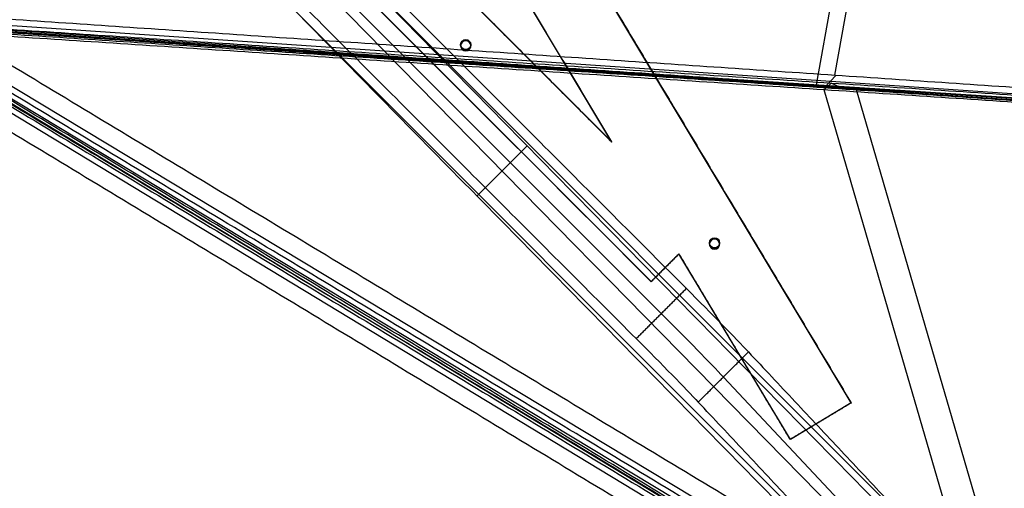
# Model space of a CAD drawing. Units: millimetres. Extents: x -568 to 549, y -515 to 568.
# Drawn here: x 29 to 321, y -348 to -209 of the extents above; entities that cross this region are included whole.
import ezdxf

# ---------------------------------------------------------------- set-up
doc = ezdxf.new("R2010")
doc.units = ezdxf.units.MM
doc.layers.add('Layer 01', color=7, linetype='Continuous', true_color=0xc80000)

msp = doc.modelspace()

# ---------------------------------------------------------------- linework, layer by layer
at = {"layer": 'Layer 01'}
for p, q in [((265.41, -228.61, 945.15), (384.16, 443.03, 1048.29)), ((270.87, -225.71, 953.4), (386.97, 431, 1054.25)), ((-106.13, 29.19, 280.07), (219.45, -296.27, 288.83)), ((5.07, -45.88, 285.41), (204.83, -245.53, 292.43)), ((216.45, -286.82, 293.88), (-9.78, -60.72, 285.94)), ((321, -405.49, 5.45), (23.58, -102.65, 202.59)), ((204.83, -245.53, 292.43), (128.6, -118.55, 287.97)), ((275.66, -322.71, 295.14), (152.39, -117.39, 287.93)), ((298.78, -364.66, 144.47), (125.41, -191.36, 139.81)), ((283.93, -379.51, 144.87), (110.57, -206.2, 140.21)), ((477.95, -506.85, 994.13), (-14.03, -209.36, 1142.82)), ((542.23, -246.12, 757.16), (-3.73, -209.09, 1144.61)), ((-9.53, -210.33, 1142.66), (542.58, -247.78, 750.86)), ((-9.16, -210.9, 1141.29), (479.46, -505.24, 993.73)), ((546.6, -247.26, 755.52), (-9.16, -210.9, 1141.29)), ((480.33, -502.07, 995.46), (-3.58, -210.57, 1141.59)), ((0.97, -211.24, 1140.52), (546.01, -246.9, 762.19)), ((-12.74, -212.93, 1144.68), (475.76, -508.31, 997.04)), ((160.04, -216.69, 302.92), (160.04, -217.08, 291.93)), ((163.04, -216.69, 302.92), (163.04, -217.08, 291.93)), ((214.03, -220.03, 292.03), (214.03, -220.07, 291.03)), ((271.26, -225.74, 953.12), (267.63, -229.5, 948.36)), ((265.41, -228.61, 945.15), (267.63, -229.5, 948.36)), ((267.69, -230.09, 947.02), (269.75, -228.07, 949.79)), ((320.43, -411.07, 1040.06), (267.69, -230.09, 947.02)), ((273.57, -229.84, 955.47), (269.75, -228.07, 949.79)), ((327.94, -404.08, 1042.37), (277.24, -230.08, 952.92)), ((179.71, -246.64, 103.82), (164.86, -261.49, 104.22)), ((233.72, -275.34, 304.98), (233.72, -275.72, 293.99)), ((236.72, -275.34, 304.98), (236.72, -275.72, 293.99)), ((216.45, -286.82, 293.88), (224.68, -278.59, 293.59)), ((257.65, -333.51, 295.52), (224.68, -278.59, 293.59)), ((220.57, -282.69, 294.23), (220.57, -282.72, 293.23)), ((241.17, -306.03, 295.05), (241.17, -306.07, 294.05)), ((237.82, -315.04, 274.33), (347.96, -432.39, 7.6)), ((275.66, -322.71, 295.14), (257.65, -333.51, 295.52)), ((266.66, -328.09, 295.83), (266.66, -328.12, 294.83))]:
    msp.add_line(p, q, dxfattribs=at)
at = {"layer": 'Layer 01', "extrusion": (1.39659e-14, -0.035109, -0.999383)}
for centre, start, end in [((161.54, 227.2, -295.13), 90, 270), ((161.54, 227.2, -295.13), 270, 90), ((235.22, 285.88, -295.13), 90, 270), ((235.22, 285.88, -295.13), 270, 90)]:
    msp.add_arc(centre, 1.5, start, end, dxfattribs=at)
at = {"layer": 'Layer 01', "extrusion": (0, -0.035109, -0.999383)}
for centre, start, end in [((161.54, 227.2, -289.63), 90, 270), ((161.54, 227.2, -289.63), 270, 90), ((235.22, 285.88, -289.63), 90, 270), ((235.22, 285.88, -289.63), 270, 90)]:
    msp.add_arc(centre, 1.5, start, end, dxfattribs=at)
at = {"layer": 'Layer 01', "extrusion": (-1.39659e-14, 0.035109, 0.999383)}
for centre, start, end in [((-161.54, 227.2, 284.13), 270, 90), ((-161.54, 227.2, 284.13), 90, 270), ((-235.22, 285.88, 284.13), 270, 90), ((-235.22, 285.88, 284.13), 90, 270)]:
    msp.add_arc(centre, 1.5, start, end, dxfattribs=at)
at = {"layer": 'Layer 01', "extrusion": (0.707107, 0.706851, -0.019023)}
for centre in [(-365.25, 257.75, -49.24), (-365.25, 257.75, -59.74), (-365.25, 257.75, -70.24)]:
    msp.add_arc(centre, 30, 88.9098, 148.9098, dxfattribs=at)
at = {"layer": 'Layer 01'}
for points in [[(357.72, 559.06, 1098.55), (173.54, 174.58, 1119.8), (-10.64, -209.89, 1141.05)], [(-8.42, -210.78, 1144.26), (175.76, 173.7, 1123.01), (359.93, 558.17, 1101.76)], [(-98.71, 36.61, 279.87), (64.08, -126.12, 284.25), (226.87, -288.85, 288.63)], [(212.02, -303.69, 289.03), (49.23, -140.96, 284.65), (-113.56, 21.77, 280.27)], [(5.07, -45.87, 285.91), (104.95, -145.69, 289.42), (204.83, -245.51, 292.93)], [(5.07, -45.9, 284.91), (104.95, -145.72, 288.42), (204.83, -245.54, 291.93)], [(216.45, -286.8, 294.38), (103.33, -173.75, 290.41), (-9.78, -60.71, 286.43)], [(216.45, -286.84, 293.38), (103.33, -173.79, 289.41), (-9.78, -60.74, 285.44)], [(328.42, -398.06, 5.25), (179.71, -246.64, 103.82), (31, -95.23, 202.39)], [(16.15, -110.07, 202.79), (164.86, -261.49, 104.22), (313.58, -412.91, 5.65)], [(204.83, -245.51, 292.93), (166.72, -182.02, 290.7), (128.6, -118.54, 288.47)], [(204.83, -245.54, 291.93), (166.72, -182.06, 289.7), (128.6, -118.57, 287.47)], [(152.39, -117.37, 288.43), (214.03, -220.03, 292.03), (275.66, -322.69, 295.64)], [(152.39, -117.41, 287.43), (214.03, -220.07, 291.03), (275.66, -322.73, 294.64)], [(477.94, -505.96, 992.34), (231.95, -357.22, 1066.68), (-14.04, -208.48, 1141.03)], [(-10.64, -209.89, 1141.05), (265.41, -228.61, 945.15), (541.47, -247.34, 749.25)], [(480.49, -504.23, 995.12), (236.18, -357.06, 1068.89), (-8.13, -209.89, 1142.67)], [(-8.13, -209.89, 1142.67), (269.75, -228.07, 949.79), (547.63, -246.24, 756.91)], [(0.95, -207.4, 1144.95), (270.87, -225.71, 953.4), (540.78, -244.02, 761.86)], [(-14.03, -210.24, 1144.61), (231.97, -358.99, 1070.27), (477.96, -507.73, 995.92)], [(-10.19, -211.91, 1139.9), (234.12, -359.08, 1066.12), (478.43, -506.25, 992.35)], [(545.57, -248.27, 754.14), (267.69, -230.09, 947.02), (-10.19, -211.91, 1139.9)], [(543.68, -248.22, 752.46), (267.63, -229.5, 948.36), (-8.42, -210.78, 1144.26)], [(544.4, -247.56, 767.48), (277.24, -230.08, 952.92), (10.08, -212.6, 1138.36)], [(10.08, -212.6, 1138.36), (244.96, -354.09, 1067.43), (479.85, -495.59, 996.5)], [(161.54, -215.58, 291.88), (161.54, -215.39, 297.37), (161.54, -215.2, 302.87)], [(161.54, -218.19, 302.97), (161.54, -218.39, 297.48), (161.54, -218.58, 291.98)], [(469.17, -510.03, 1000.4), (230.14, -365.5, 1072.64), (-8.88, -220.97, 1144.88)], [(204.83, -245.54, 291.93), (204.83, -245.53, 292.43), (204.83, -245.51, 292.93)], [(235.22, -274.23, 293.94), (235.22, -274.03, 299.43), (235.22, -273.84, 304.93)], [(235.22, -276.84, 305.03), (235.22, -277.03, 299.54), (235.22, -277.22, 294.04)], [(224.68, -278.57, 294.09), (220.57, -282.69, 294.23), (216.45, -286.8, 294.38)], [(224.68, -278.61, 293.09), (220.57, -282.72, 293.23), (216.45, -286.84, 293.38)], [(224.68, -278.57, 294.09), (224.68, -278.59, 293.59), (224.68, -278.61, 293.09)], [(257.65, -333.49, 296.02), (241.17, -306.03, 295.05), (224.68, -278.57, 294.09)], [(257.65, -333.52, 295.02), (241.17, -306.07, 294.05), (224.68, -278.61, 293.09)], [(216.45, -286.84, 293.38), (216.45, -286.82, 293.88), (216.45, -286.8, 294.38)], [(226.87, -288.85, 288.63), (219.45, -296.27, 288.83), (212.02, -303.69, 289.03)], [(230.39, -322.46, 274.53), (237.82, -315.04, 274.33), (245.24, -307.62, 274.13)], [(245.24, -307.62, 274.13), (300.31, -366.29, 140.77), (355.38, -424.97, 7.4)], [(340.53, -439.82, 7.8), (285.46, -381.14, 141.16), (230.39, -322.46, 274.53)], [(275.66, -322.69, 295.64), (266.66, -328.09, 295.83), (257.65, -333.49, 296.02)], [(275.66, -322.73, 294.64), (266.66, -328.12, 294.83), (257.65, -333.52, 295.02)], [(275.66, -322.73, 294.64), (275.66, -322.71, 295.14), (275.66, -322.69, 295.64)], [(257.65, -333.49, 296.02), (257.65, -333.51, 295.52), (257.65, -333.52, 295.02)]]:
    msp.add_open_spline(points, degree=2, dxfattribs=at)

doc.saveas('drawing.dxf')
